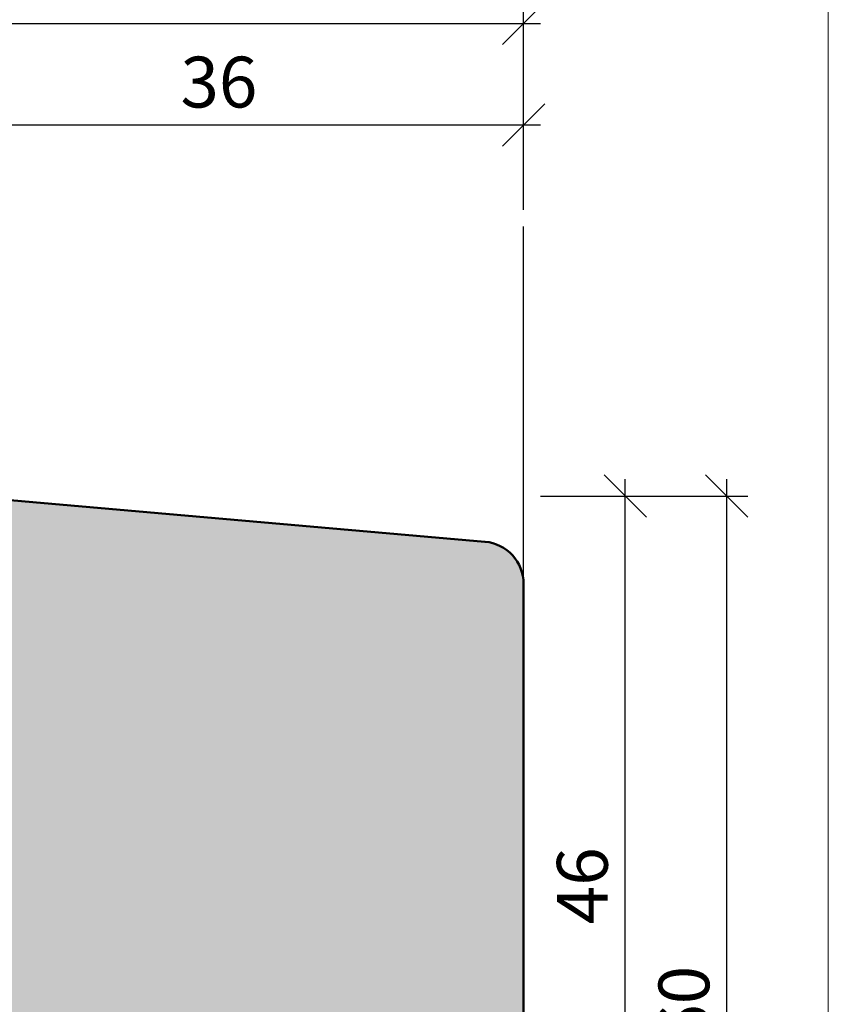
# Model space of a CAD drawing. Extents: x 574 to 1125, y 842 to 2760.
# Drawn here: x 1071 to 1119, y 2203 to 2262 of the extents above; entities that cross this region are included whole.
import ezdxf

# ---------------------------------------------------------------- set-up
doc = ezdxf.new("R2010")
doc.units = 0
doc.layers.get('0').update_dxf_attribs({"linetype": 'CONTINUOUS', "lineweight": 0})
doc.layers.get('Defpoints').update_dxf_attribs({"linetype": 'CONTINUOUS', "lineweight": 0})
doc.layers.add('Bemassung', color=210, linetype='CONTINUOUS', lineweight=9)
doc.layers.add('Flügel', color=46, linetype='CONTINUOUS', lineweight=50)
doc.layers.add('PR Linie', color=252, linetype='CONTINUOUS')
doc.layers.add('Schraffur Solid', color=254, linetype='CONTINUOUS')
doc.styles.get("Standard").update_dxf_attribs({"font": 'arial.ttf'})
doc.dimstyles.get("Standard").update_dxf_attribs({"dimtxt": 2.5, "dimasz": 2.5, "dimexe": 1.25, "dimexo": 0.625, "dimtad": 1, "dimtoh": 1, "dimdsep": 46, "dimlunit": 6, "dimtxsty": 'STANDARD', "dimblk": 'OBLIQUE', "dimcen": 2.5, "dimadec": 0, "dimazin": 0, "dimtfac": 1, "dimtmove": 0, "dimatfit": 3, "dimldrblk": 'OBLIQUE', "dimfxl": 1, "dimtolj": 1, "dimtzin": 0, "dimarcsym": 0})

# ---------------------------------------------------------------- blocks, each defined once
blk = doc.blocks.new('_OBLIQUE')
at = {"color": 0, "linetype": 'ByBlock'}
blk.add_line((-0.5, -0.5), (0.5, 0.5), dxfattribs=at)
blk = doc.blocks.new('*D71')
at = {"layer": 'Bemassung', "color": 0, "lineweight": -2, "transparency": 16777216}
for p, q in [((1107.05632205197, 2186.472841997699), (1107.05632205197, 2234.472135591709)), ((1102.056322051971, 2233.472135591709), (1108.30632205197, 2233.472135591709)), ((1102.056322051971, 2187.472841997699), (1108.30632205197, 2187.472841997699))]:
    blk.add_line(p, q, dxfattribs=at)
at = {"layer": 'Defpoints', "color": 0, "transparency": 16777216}
for p in [(1101.05632205197, 2233.472135591709), (1107.05632205197, 2233.472135591709), (1101.05632205197, 2187.472841997699)]:
    blk.add_point(p, dxfattribs=at)
at = {"layer": 'Bemassung', "color": 0, "lineweight": -2, "transparency": 16777216, "xscale": 2.5, "yscale": 2.5, "zscale": 2.5}
for p, rotation in [((1107.05632205197, 2233.472135591709), 90), ((1107.05632205197, 2187.472841997699), 270)]:
    blk.add_blockref('_OBLIQUE', p, dxfattribs=dict(at, rotation=rotation))
at = {"layer": 'Bemassung', "color": 0, "transparency": 16777216, "insert": (1104.524603088805, 2210.472488794705), "char_height": 3, "attachment_point": 5, "rotation": 90}
blk.add_mtext('\\A1;46', dxfattribs=at)
blk = doc.blocks.new('*D72')
at = {"layer": 'Bemassung', "color": 0, "lineweight": -2, "transparency": 16777216}
for p, q in [((1113.056322051971, 2172.472841997699), (1113.056322051971, 2234.472135591709)), ((1102.056322051971, 2233.472135591709), (1114.30632205197, 2233.472135591709)), ((1102.056322051971, 2173.472841997699), (1114.30632205197, 2173.472841997699))]:
    blk.add_line(p, q, dxfattribs=at)
at = {"layer": 'Defpoints', "color": 0, "transparency": 16777216}
for p in [(1101.05632205197, 2233.472135591709), (1113.056322051971, 2233.472135591709), (1101.05632205197, 2173.472841997699)]:
    blk.add_point(p, dxfattribs=at)
at = {"layer": 'Bemassung', "color": 0, "lineweight": -2, "transparency": 16777216, "xscale": 2.5, "yscale": 2.5, "zscale": 2.5}
for p, rotation in [((1113.056322051971, 2233.472135591709), 90), ((1113.056322051971, 2173.472841997699), 270)]:
    blk.add_blockref('_OBLIQUE', p, dxfattribs=dict(at, rotation=rotation))
at = {"layer": 'Bemassung', "color": 0, "transparency": 16777216, "insert": (1110.524603088805, 2203.472488794705), "char_height": 3, "attachment_point": 5, "rotation": 90}
blk.add_mtext('\\A1;60', dxfattribs=at)
blk = doc.blocks.new('*D79')
at = {"layer": 'Bemassung', "color": 0, "lineweight": -2, "transparency": 16777216}
for p, q in [((1065.05568483276, 2250.378079056248), (1065.05568483276, 2256.628079056248)), ((1101.05632205197, 2250.378079056248), (1101.05632205197, 2256.628079056248)), ((1064.05568483276, 2255.378079056248), (1102.056322051971, 2255.378079056248))]:
    blk.add_line(p, q, dxfattribs=at)
at = {"layer": 'Defpoints', "color": 0, "transparency": 16777216}
for p in [(1101.05632205197, 2255.378079056248), (1065.05568483276, 2249.378079056248), (1101.05632205197, 2249.378079056248)]:
    blk.add_point(p, dxfattribs=at)
at = {"layer": 'Bemassung', "color": 0, "lineweight": -2, "transparency": 16777216, "xscale": 2.5, "yscale": 2.5, "zscale": 2.5, "rotation": 180}
blk.add_blockref('_OBLIQUE', (1065.05568483276, 2255.378079056248), dxfattribs=at)
at = {"layer": 'Bemassung', "color": 0, "lineweight": -2, "transparency": 16777216, "xscale": 2.5, "yscale": 2.5, "zscale": 2.5}
blk.add_blockref('_OBLIQUE', (1101.05632205197, 2255.378079056248), dxfattribs=at)
at = {"layer": 'Bemassung', "color": 0, "transparency": 16777216, "insert": (1083.056003442365, 2257.910821211773), "char_height": 3, "attachment_point": 5}
blk.add_mtext('\\A1;36', dxfattribs=at)
blk = doc.blocks.new('*D80')
at = {"layer": 'Bemassung', "color": 0, "lineweight": -2, "transparency": 16777216}
for p, q in [((1004.056322051971, 2250.378079056248), (1004.056322051971, 2262.628079056248)), ((1101.05632205197, 2250.378079056248), (1101.05632205197, 2262.628079056248)), ((1003.056322051971, 2261.378079056248), (1102.056322051971, 2261.378079056248))]:
    blk.add_line(p, q, dxfattribs=at)
at = {"layer": 'Defpoints', "color": 0, "transparency": 16777216}
for p in [(1101.05632205197, 2261.378079056248), (1004.056322051971, 2249.378079056248), (1101.05632205197, 2249.378079056248)]:
    blk.add_point(p, dxfattribs=at)
at = {"layer": 'Bemassung', "color": 0, "lineweight": -2, "transparency": 16777216, "xscale": 2.5, "yscale": 2.5, "zscale": 2.5, "rotation": 180}
blk.add_blockref('_OBLIQUE', (1004.056322051971, 2261.378079056248), dxfattribs=at)
at = {"layer": 'Bemassung', "color": 0, "lineweight": -2, "transparency": 16777216, "xscale": 2.5, "yscale": 2.5, "zscale": 2.5}
blk.add_blockref('_OBLIQUE', (1101.05632205197, 2261.378079056248), dxfattribs=at)
at = {"layer": 'Bemassung', "color": 0, "transparency": 16777216, "insert": (1052.55632205197, 2263.909798019413), "char_height": 3, "attachment_point": 5}
blk.add_mtext('\\A1;97', dxfattribs=at)

msp = doc.modelspace()

# ---------------------------------------------------------------- hatches: boundary and pattern name
at = {"layer": 'Schraffur Solid'}
h = msp.add_hatch(color=256, dxfattribs=at)
h.dxf.hatch_style = 1
edge = h.paths.add_edge_path()
edge.add_line((1084.056322051969, 2181.9728419977), (1084.056322051969, 2175.972841997701))
edge.add_line((1084.056322051969, 2175.972841997701), (1081.056322051971, 2177.70489280527))
edge.add_line((1081.056322051971, 2177.70489280527), (1081.05632205197, 2189.972841997699))
edge.add_arc((1079.55632205197, 2189.972841997699), 1.5, 0, 90)
edge.add_line((1079.55632205197, 2191.472841997699), (1056.05632205197, 2191.472841997699))
edge.add_line((1056.05632205197, 2191.472841997699), (1039.425482161363, 2192.344427383978))
edge.add_arc((1039.556322051971, 2194.841001220865), 2.500000000000032, 180, 266.99999999999443, ccw=False)
edge.add_line((1037.05632205197, 2194.841001220865), (1037.05632205197, 2213.472841997699))
edge.add_line((1037.05632205197, 2213.472841997699), (1048.05632205197, 2213.472841997699))
edge.add_line((1048.05632205197, 2213.472841997699), (1049.05632205197, 2212.4728419977))
edge.add_line((1049.05632205197, 2212.4728419977), (1049.05632205197, 2207.472841997699))
edge.add_line((1049.05632205197, 2207.472841997699), (1053.05632205197, 2207.472841997699))
edge.add_line((1053.05632205197, 2207.472841997699), (1053.05632205197, 2213.472841997699))
edge.add_line((1053.05632205197, 2213.472841997699), (1067.05632205197, 2213.472841997699))
edge.add_line((1067.05632205197, 2213.472841997699), (1067.05632205197, 2223.469922370291))
edge.add_line((1067.05632205197, 2223.469922370291), (1070.05632205197, 2223.469922370291))
edge.add_line((1070.05632205197, 2223.469922370291), (1070.05632205197, 2226.469922370291))
edge.add_line((1070.05632205197, 2226.469922370291), (1067.05632205197, 2226.469922370291))
edge.add_line((1067.05632205197, 2226.469922370291), (1067.05632205197, 2232.525725430194))
edge.add_line((1067.05632205197, 2232.525725430194), (1068.002732213484, 2233.472135591708))
edge.add_line((1068.002732213484, 2233.472135591708), (1098.774211408829, 2230.779980002192))
edge.add_arc((1098.556322051959, 2228.289493256963), 2.500000000000279, 1.0516032489249483e-11, 85.0000000000008, ccw=False)
edge.add_line((1101.05632205196, 2228.289493256963), (1101.05632205197, 2175.972841997699))
edge.add_arc((1098.55632205197, 2175.972841997699), 2.5, -90, 0, ccw=False)
edge.add_line((1098.55632205197, 2173.472841997699), (1087.556322051971, 2173.472841997699))
edge.add_line((1087.556322051971, 2173.472841997699), (1087.056322051969, 2173.9728419977))
edge.add_line((1087.056322051969, 2173.9728419977), (1087.056322051969, 2181.9728419977))
edge.add_line((1087.056322051969, 2181.9728419977), (1084.056322051969, 2181.9728419977))
edge = h.paths.add_edge_path()
edge.add_line((1018.560271947415, 2169.472841997699), (1023.060271947415, 2169.472841997699))
edge.add_line((1023.060271947415, 2169.472841997699), (1023.060271947415, 2184.925050357836))
edge.add_line((1023.060271947415, 2184.925050357836), (1030.060271947415, 2187.472841997699))
edge.add_line((1030.060271947415, 2187.472841997699), (1031.060271947415, 2186.472841997699))
edge.add_line((1031.060271947415, 2186.472841997699), (1031.060271947415, 2179.475633443989))
edge.add_line((1031.060271947415, 2179.475633443989), (1035.060271947415, 2179.475633443989))
edge.add_line((1035.060271947415, 2179.475633443989), (1035.060271947415, 2186.472841997699))
edge.add_line((1035.060271947415, 2186.472841997699), (1036.060271947415, 2187.472841997699))
edge.add_line((1036.060271947415, 2187.472841997699), (1059.556322051971, 2187.472841997699))
edge.add_arc((1059.556322051971, 2185.972841997699), 1.5, 0, 90, ccw=False)
edge.add_line((1061.05632205197, 2185.972841997699), (1061.05632205197, 2179.472841997699))
edge.add_line((1061.05632205197, 2179.472841997699), (1079.560271947415, 2179.472841997699))
edge.add_line((1079.560271947415, 2179.472841997699), (1081.060271947415, 2177.972841997699))
edge.add_line((1081.060271947415, 2177.972841997699), (1081.060271947415, 2092.444960588036))
edge.add_line((1081.060271947415, 2092.444960588036), (1017.060271947415, 2092.444960588036))
edge.add_line((1017.060271947415, 2092.444960588036), (1017.060271947415, 2167.972841997699))
edge.add_arc((1018.560271947415, 2167.972841997699), 1.5, 90, 180, ccw=False)

# ---------------------------------------------------------------- linework, layer by layer
msp.add_lwpolyline([(1119.05632205197, 2041.633490409398), (1119.05632205197, 2322.633490409398), (937.0563220519708, 2322.633490409398), (937.0563220519708, 2041.633490409398)], close=True)
at = {"layer": 'Flügel'}
msp.add_lwpolyline([(1037.05632205197, 2194.841001220865), (1037.05632205197, 2213.472841997699), (1048.05632205197, 2213.472841997699), (1049.05632205197, 2212.4728419977), (1049.05632205197, 2207.472841997699), (1053.05632205197, 2207.472841997699), (1053.05632205197, 2213.472841997699), (1067.05632205197, 2213.472841997699), (1067.05632205197, 2223.469922370291), (1070.05632205197, 2223.469922370291), (1070.05632205197, 2226.469922370291), (1067.05632205197, 2226.469922370291), (1067.05632205197, 2232.525725430194), (1068.002732213484, 2233.472135591708), (1098.774211408829, 2230.779980002192, -0.3888787318529672), (1101.05632205196, 2228.289493256963), (1101.05632205197, 2175.972841997699, -0.4142135623730951)], format="xyb", dxfattribs=at)
at = {"layer": 'PR Linie'}
msp.add_line((1101.05632205196, 2228.289493256964), (1101.05632205197, 2249.378079056248), dxfattribs=at)

# ---------------------------------------------------------------- dimensions: what is measured, and where the dimension line sits
at = {"layer": 'Bemassung'}
for base, p1, override, picture, middle in [((1101.05632205197, 2261.378079056248), (1004.056322051971, 2249.378079056248), {"dimtxt": 3, "dimexo": 1, "dimgap": 1, "dimdec": 1, "dimdle": 1, "dimtdec": 1}, '*D80', (1052.55632205197, 2263.909798019413)), ((1101.05632205197, 2255.378079056248), (1065.05568483276, 2249.378079056248), {"dimtxt": 3, "dimexo": 1, "dimgap": 1, "dimdec": 1, "dimdle": 1, "dimtdec": 1, "dimtmove": 1}, '*D79', (1083.056003442365, 2257.910821211773))]:
    dim = msp.add_linear_dim(base=base, p1=p1, p2=(1101.05632205197, 2249.378079056248), dimstyle='STANDARD', override=override, dxfattribs=at)
    dim.commit()
    dim.dimension.update_dxf_attribs({"geometry": picture, "text_midpoint": middle})
for base, p1, override, picture, middle in [((1107.05632205197, 2233.472135591709), (1101.05632205197, 2187.472841997699), {"dimtxt": 3, "dimexo": 1, "dimgap": 1, "dimdec": 1, "dimdle": 1, "dimtdec": 1, "dimtmove": 1}, '*D71', (1104.524603088805, 2210.472488794705)), ((1113.056322051971, 2233.472135591709), (1101.05632205197, 2173.472841997699), {"dimtxt": 3, "dimexo": 1, "dimgap": 1, "dimdec": 1, "dimdle": 1, "dimtdec": 1}, '*D72', (1110.524603088805, 2203.472488794705))]:
    dim = msp.add_linear_dim(base=base, p1=p1, p2=(1101.05632205197, 2233.472135591709), angle=90, dimstyle='STANDARD', override=override, dxfattribs=at)
    dim.commit()
    dim.dimension.update_dxf_attribs({"geometry": picture, "text_midpoint": middle})

doc.saveas('drawing.dxf')
